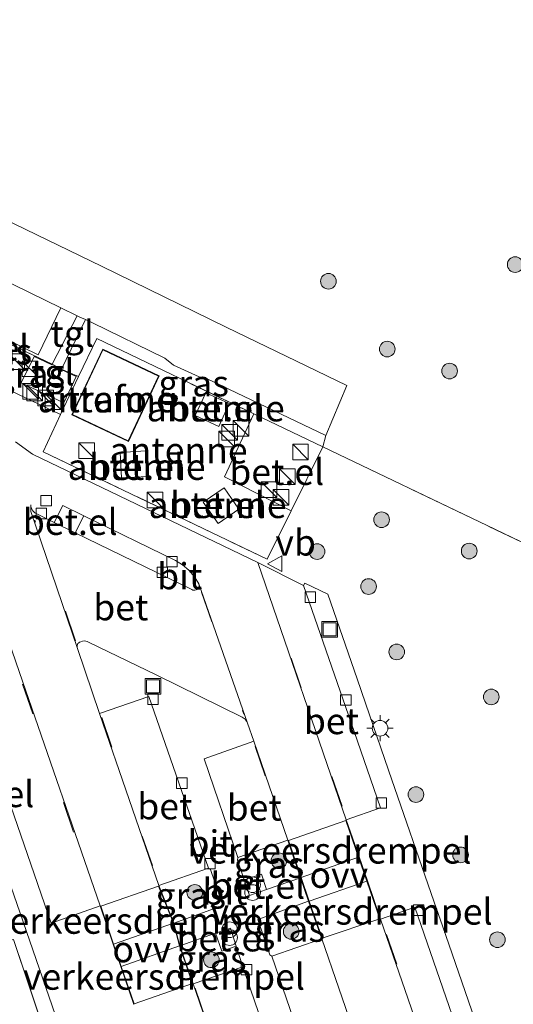
# Model space of a CAD drawing. Units: metres. Extents: x 210000 to 212838, y 377369 to 378816.
# Drawn here: x 212618 to 212665, y 377734 to 377828 of the extents above; entities that cross this region are included whole.
import ezdxf
from ezdxf.enums import TextEntityAlignment as Align

# ---------------------------------------------------------------- set-up
doc = ezdxf.new("R2010")
doc.units = ezdxf.units.M
doc.linetypes.add('IE-TERREINAFSCHEIDING', pattern=[10, 8, -2])
doc.linetypes.add('VW-3-9_STREEP', pattern=[12, 3, -9])
doc.layers.get('0').update_dxf_attribs({"lineweight": 25})
for name, color, linetype, lineweight in [('B-ME-AL-OVERIG-GV-B6', 7, 'BV-GELEIDERAIL', 18), ('B-ME-GR-BOOM-S-B1', 93, 'Continuous', 18), ('B-ME-IE-GRASLAND-GV-B6', 93, 'Continuous', 18), ('B-ME-IE-GRONDWERKLIJN-GROND_INGERICHT-GV-B6', 253, 'Continuous', 18), ('B-ME-IE-GRONDWERKLIJN-GROND_NIETINGERICHT-GV-B6', 253, 'Continuous', 18), ('B-ME-IE-INRICHTINGSELEMENT-S-B1', 253, 'Continuous', 18), ('B-ME-IE-MEUBILAIR_WEGMEUBILAIR-LICHTMAST-S-B1', 8, 'Continuous', 18), ('B-ME-IE-TERREINAFSCHEIDING-DOORGANG-L-B1', 8, 'IE-TERREINAFSCHEIDING-KUNSTMATIG-OPEN', 18), ('B-ME-IE-TERREINAFSCHEIDING-RASTERHEKWERK-L-B1', 8, 'IE-TERREINAFSCHEIDING', 18), ('B-ME-KG-KADASTRAAL-DAKRAND-L-B1', 13, 'Continuous', 18), ('B-ME-OG-BEBOUWING-GV-B6', 173, 'Continuous', 18), ('B-ME-VH-DREMPEL-GV-B6', 8, 'Continuous', 18), ('B-ME-VH-VERH_SOORT-BETON-OVERIG-GV-B6', 8, 'IE-TERREINAFSCHEIDING-NATUURLIJK-HOUTWAL', 18), ('B-ME-VH-VERH_SOORT-BITUMEN-GV-B6', 8, 'IE-TERREINAFSCHEIDING-NATUURLIJK-HOUTWAL', 18), ('B-ME-VH-VERH_SOORT-GV-B6', 8, 'Continuous', 18), ('B-ME-VH-VERH_SOORT-TEGELS-GV-B6', 8, 'Continuous', 18), ('B-ME-VV-KOLK-S-B1', 8, 'Continuous', 18), ('B-ME-VW-MARKERING-39STREEP-015-L-B1', 255, 'VW-3-9_STREEP', 18), ('B-ME-VW-MARKERING-VLAKMARK-GV-B6', 7, 'Continuous', 18), ('B-ME-VW-MEUBILAIR_WEGMEUBILAIR-VERKEERSBORD-S-B1', 8, 'Continuous', 18)]:
    doc.layers.add(name, color=color, linetype=linetype, lineweight=lineweight)
doc.styles.add('NLCS-ISO', font='NLCS-ISO.TTF')
doc.linetypes.add('BV-GELEIDERAIL', pattern='A,10,-3,[108,NLCS.SHX,S=1,R=0,X=0,Y=0],-3', length=16)
doc.linetypes.add('IE-TERREINAFSCHEIDING-KUNSTMATIG-OPEN', pattern='A,7,-1.5,[67,NLCS.SHX,S=0.75,R=0,X=0,Y=0],-1.5', length=10)
doc.linetypes.add('IE-TERREINAFSCHEIDING-NATUURLIJK-HOUTWAL', pattern='A,7,-1.5,[67,NLCS.SHX,S=0.75,R=45,X=0,Y=0],-1.5,7,-1.5,[70,NLCS.SHX,S=0.75,R=0,X=0,Y=0],-1.5', length=20)

# ---------------------------------------------------------------- blocks, each defined once
blk = doc.blocks.new('boom')
h = blk.add_hatch(color=256)
edge = h.paths.add_edge_path()
edge.add_arc((0, 0), 0.75, 0, 360)
blk.add_circle((0, 0), 0.75)
blk = doc.blocks.new('kast')
blk.add_line((-0.75, -0.75), (0.75, 0.75))
blk.add_lwpolyline([(-0.75, 0.75), (0.75, 0.75), (0.75, -0.75), (-0.75, -0.75)], close=True)
blk = doc.blocks.new('prullenbak')
for centre in [(-0.375, 0), (0.375, 0)]:
    blk.add_circle(centre, 0.75)
blk = doc.blocks.new('lantaarnpaal')
for p, q in [((0, 0.75), (0, 1.25)), ((-0.75, 0), (-1.25, 0)), ((-0.884, 0.884), (-0.53, 0.53)), ((0.53, 0.53), (0.884, 0.884)), ((0.75, 0), (1.25, 0)), ((-0.53, -0.53), (-0.884, -0.884)), ((0, -0.75), (0, -1.25)), ((0.53, -0.53), (0.884, -0.884))]:
    blk.add_line(p, q)
blk.add_circle((0, 0), 0.75)
blk = doc.blocks.new('kolk')
blk.add_lwpolyline([(-0.5, -0.5), (0.5, -0.5), (0.5, 0.5), (-0.5, 0.5)], close=True)
blk = doc.blocks.new('put')
for p, q in [((0.75, 0.75), (-0.75, 0.75)), ((-0.75, 0.75), (-0.75, -0.75)), ((0.75, -0.75), (0.75, 0.75)), ((-0.75, -0.75), (0.75, -0.75))]:
    blk.add_line(p, q)
blk.add_lwpolyline([(-0.625, 0.625), (0.625, 0.625), (0.625, -0.625), (-0.625, -0.625)], close=True)
blk = doc.blocks.new('verkeersbord')
for p, q in [((0, 0.75), (-0.75, -0.625)), ((0.75, -0.625), (0, 0.75)), ((-0.75, -0.625), (0.75, -0.625))]:
    blk.add_line(p, q)

msp = doc.modelspace()

# ---------------------------------------------------------------- linework, layer by layer
at = {"layer": 'B-ME-AL-OVERIG-GV-B6'}
msp.add_polyline3d([(212682.691, 377863.334, 28.169), (212685.291, 377815.982, 28.235), (212688.703, 377771.305, 29.16), (212679.005, 377771.878, 28.599), (212662.611, 377779.746, 28.74), (212646.862, 377787.285, 28.871), (212647.142, 377788.364, 28.661), (212649.162, 377793.158, 28.536), (212637.592, 377798.753, 28.654), (212625.644, 377804.587, 28.781), (212609.998, 377812.162, 28.854), (212600.675, 377816.707, 28.866), (212582.098, 377825.891, 28.89), (212573.185, 377830.248, 28.915)], dxfattribs=at)
at = {"layer": 'B-ME-IE-GRASLAND-GV-B6'}
for points in [[(212623.333, 377799.828, 28.892), (212620.917, 377795.204, 29.236), (212614.95, 377798.03, 29.334), (212614.412, 377797.023, 29.357), (212605.494, 377801.404, 29.212), (212606.104, 377802.684, 29.077), (212619.577, 377796.098, 28.998), (212621.766, 377800.593, 28.898), (212623.333, 377799.828, 28.892)], [(212624.796, 377799.168, 28.889), (212631.718, 377795.796, 28.791), (212632.55, 377795.121, 28.796), (212635.013, 377793.993, 28.753), (212635.721, 377793.844, 28.763), (212647.142, 377788.364, 28.661), (212646.862, 377787.285, 28.871), (212640.261, 377790.443, 28.861), (212625.188, 377797.655, 28.93), (212623.461, 377794.021, 29.311), (212622.532, 377794.411, 29.251), (212621.8156, 377794.7358, 29.2478), (212624.1054, 377799.4743, 28.8901), (212624.796, 377799.168, 28.889)], [(212614.412, 377797.023, 29.357), (212614.95, 377798.03, 29.334), (212620.917, 377795.204, 29.236), (212620.881, 377795.1351, 29.2411), (212619.1901, 377795.9538, 29.14), (212617.955, 377793.4032, 29.14), (212622.0566, 377791.4899, 29.14), (212623.2368, 377794.02, 29.14), (212621.7947, 377794.6926, 29.2511), (212621.8156, 377794.7358, 29.2478), (212622.532, 377794.411, 29.251), (212623.461, 377794.021, 29.311), (212621.728, 377790.397, 29.291), (212616.308, 377792.975, 29.428), (212614.131, 377794.477, 29.445), (212614.412, 377797.023, 29.357)], [(212616.308, 377792.975, 29.428), (212621.728, 377790.397, 29.291), (212620.07, 377786.798, 29.432), (212641.538, 377776.519, 29.312), (212643.823, 377781.139, 28.84), (212646.862, 377787.285, 28.871)], [(212664.841, 377722.518, 29.869), (212658.321, 377741.381, 29.723), (212657.517, 377743.662, 29.703), (212653.164, 377756.295, 29.607), (212650.944, 377762.734, 29.482), (212650.156, 377765.053, 29.444), (212647.345, 377773.161, 29.338), (212645.12, 377774.224, 29.333), (212645.011, 377774.012, 29.228), (212640.627, 377776.189, 29.308), (212619.051, 377786.579, 29.312), (212617.426, 377787.753, 29.361)], [(212646.862, 377787.285, 28.871), (212662.611, 377779.746, 28.74), (212679.005, 377771.878, 28.599), (212680.33, 377757.258, 28.857), (212680.996, 377749.532, 29.033), (212683.29, 377723.794, 29.316), (212685.323, 377700.608, 29.48), (212686.424, 377687.725, 29.55), (212675.669, 377684.006, 29.974), (212682.466, 377660.116, 29.985), (212689.532, 377635.264, 30.148)], [(212608.253, 377755.845, 29.923), (212611.1024, 377756.8338, 29.8924), (212611.8549, 377754.5907, 29.9094), (212613.4723, 377755.1229, 29.9024), (212617.532, 377743.518, 30.046), (212622.783, 377728.354, 30.202)], [(212643.491, 377749.6, 29.627), (212644.727, 377745.999, 29.759), (212641.4751, 377744.8675, 29.7903), (212640.9764, 377746.3411, 29.7776), (212639.3331, 377745.785, 29.7951), (212638.673, 377747.691, 29.781), (212638.709, 377747.931, 29.663), (212643.491, 377749.6, 29.627)], [(212632.595, 377741.651, 29.923), (212631.14, 377745.255, 29.773), (212635.897, 377746.918, 29.709), (212636.084, 377746.776, 29.84), (212637.272, 377743.338, 29.881), (212632.595, 377741.651, 29.923)], [(212641.963, 377738.472, 29.758), (212641.793, 377738.601, 29.856), (212640.625, 377742.005, 29.829), (212645.498, 377743.735, 29.794), (212646.757, 377740.131, 29.722), (212641.963, 377738.472, 29.758)], [(212636.5735, 377740.6683, 29.8819), (212637.1868, 377738.9623, 29.9139), (212638.5501, 377739.4486, 29.862), (212639.18, 377737.468, 29.823), (212634.42, 377735.821, 29.881), (212633.167, 377739.467, 29.939), (212636.5735, 377740.6683, 29.8819)], [(212624.3644, 377718.8223, 30.2234), (212617.2083, 377740.0786, 30.0853), (212617.1041, 377740.0432, 30.0472), (212608.7033, 377737.1933, 30.0877), (212598.396, 377721.792, 30.391)]]:
    msp.add_polyline3d(points, dxfattribs=at)
at = {"layer": 'B-ME-IE-GRONDWERKLIJN-GROND_INGERICHT-GV-B6'}
msp.add_polyline3d([(212622.7926, 377790.3481, 28.9), (212625.7634, 377796.659, 28.9), (212631.1838, 377794.0761, 28.9), (212628.225, 377787.7908, 28.9), (212622.7926, 377790.3481, 28.9)], dxfattribs=at)
at = {"layer": 'B-ME-IE-GRONDWERKLIJN-GROND_NIETINGERICHT-GV-B6'}
msp.add_polyline3d([(212598.396, 377721.792, 30.391), (212608.7033, 377737.1933, 30.0877), (212617.1041, 377740.0432, 30.0472), (212617.2083, 377740.0786, 30.0853), (212624.3644, 377718.8223, 30.2234)], dxfattribs=at)
at = {"layer": 'B-ME-IE-TERREINAFSCHEIDING-DOORGANG-L-B1'}
msp.add_line((212620.917, 377795.204, 29.236), (212621.8156, 377794.7358, 29.2478), dxfattribs=at)
at = {"layer": 'B-ME-IE-TERREINAFSCHEIDING-RASTERHEKWERK-L-B1'}
msp.add_line((212621.728, 377790.397, 29.291), (212623.461, 377794.021, 29.311), dxfattribs=at)
for points in [[(212614.412, 377797.023, 29.357), (212614.95, 377798.03, 29.334), (212620.917, 377795.204, 29.236)], [(212623.461, 377794.021, 29.311), (212625.188, 377797.655, 28.93), (212640.261, 377790.443, 28.861), (212646.862, 377787.285, 28.871)], [(212621.728, 377790.397, 29.291), (212616.308, 377792.975, 29.428), (212614.131, 377794.477, 29.445), (212614.412, 377797.023, 29.357)], [(212621.8156, 377794.7358, 29.2478), (212622.532, 377794.411, 29.251), (212623.461, 377794.021, 29.311)], [(212621.728, 377790.397, 29.291), (212620.07, 377786.798, 29.432), (212641.538, 377776.519, 29.312), (212643.823, 377781.139, 28.84), (212646.862, 377787.285, 28.871)], [(212691.307, 377629.002, 30.232), (212689.532, 377635.264, 30.148), (212682.466, 377660.116, 29.985), (212675.669, 377684.006, 29.974), (212686.424, 377687.725, 29.55), (212685.323, 377700.608, 29.48), (212683.29, 377723.794, 29.316), (212680.996, 377749.532, 29.033), (212680.33, 377757.258, 28.857), (212679.005, 377771.878, 28.599), (212662.611, 377779.746, 28.74), (212646.862, 377787.285, 28.871)], [(212624.3995, 377718.8356, 30.2215), (212624.3644, 377718.8223, 30.2234), (212617.2083, 377740.0786, 30.0853), (212617.1041, 377740.0432, 30.0472), (212608.7033, 377737.1933, 30.0877), (212598.396, 377721.792, 30.391)]]:
    msp.add_polyline3d(points, dxfattribs=at)
at = {"layer": 'B-ME-KG-KADASTRAAL-DAKRAND-L-B1'}
msp.add_polyline3d([(212631.1174, 377794.0524, 32.0357), (212625.7873, 377796.5923, 32.025), (212622.8591, 377790.372, 32.0391), (212628.2011, 377787.8573, 32.039), (212631.1174, 377794.0524, 32.0357)], dxfattribs=at)
at = {"layer": 'B-ME-OG-BEBOUWING-GV-B6'}
for points in [[(212643.823, 377781.139, 28.84), (212641.538, 377776.519, 29.312), (212620.07, 377786.798, 29.432), (212621.728, 377790.397, 29.291), (212623.461, 377794.021, 29.311), (212625.188, 377797.655, 28.93), (212640.261, 377790.443, 28.861), (212637.437, 377784.413, 28.861), (212643.823, 377781.139, 28.84)], [(212622.7926, 377790.3481, 28.9), (212628.225, 377787.7908, 28.9), (212631.1838, 377794.0761, 28.9), (212625.7634, 377796.659, 28.9), (212622.7926, 377790.3481, 28.9)], [(212637.8989, 377791.4364, 29.0885), (212635.6511, 377792.4754, 29.0716), (212634.638, 377790.2838, 29.0716), (212636.8858, 377789.2448, 29.0885), (212637.8989, 377791.4364, 29.0885)], [(212630.0616, 377784.4471, 29.0762), (212629.9232, 377786.8956, 29.0965), (212627.441, 377786.7553, 29.0965), (212627.5794, 377784.3068, 29.0762), (212630.0616, 377784.4471, 29.0762)], [(212635.4045, 377781.9741, 29.0665), (212636.8155, 377779.9302, 29.0846), (212638.8235, 377781.3164, 29.0846), (212637.4125, 377783.3603, 29.0665), (212635.4045, 377781.9741, 29.0665)]]:
    msp.add_polyline3d(points, dxfattribs=at)
at = {"layer": 'B-ME-VH-DREMPEL-GV-B6'}
for points in [[(212650.283, 377747.97, 29.646), (212644.774, 377746.015, 29.758), (212643.554, 377749.569, 29.627), (212649.066, 377751.483, 29.514), (212650.283, 377747.97, 29.646)], [(212652.325, 377742.064, 29.621), (212646.788, 377740.194, 29.721), (212645.545, 377743.751, 29.793), (212651.082, 377745.669, 29.669), (212652.325, 377742.064, 29.621)], [(212626.813, 377739.634, 30.01), (212625.59, 377743.263, 29.875), (212631.111, 377745.192, 29.774), (212632.547, 377741.635, 29.924), (212626.813, 377739.634, 30.01)], [(212634.357, 377735.852, 29.881), (212628.789, 377733.895, 29.969), (212627.541, 377737.5, 30.037), (212633.119, 377739.453, 29.94), (212634.357, 377735.852, 29.881)]]:
    msp.add_polyline3d(points, dxfattribs=at)
at = {"layer": 'B-ME-VH-VERH_SOORT-BETON-OVERIG-GV-B6'}
for points in [[(212608.283, 377807.184, 28.977), (212621.766, 377800.593, 28.898), (212619.577, 377796.098, 28.998), (212606.104, 377802.684, 29.077), (212608.283, 377807.184, 28.977)], [(212610.798, 377785.872, 29.265), (212618.077, 377764.82, 29.557), (212625.527, 377743.294, 29.875), (212620.826, 377741.643, 29.932), (212613.025, 377764.162, 29.655), (212606.046, 377784.224, 29.385), (212610.798, 377785.872, 29.265)], [(212623.343, 377767.952, 29.446), (212618.893, 377781.087, 29.285), (212618.87, 377781.741, 29.24), (212618.886, 377781.556, 29.242), (212618.938, 377781.377, 29.244), (212619.075, 377781.139, 29.244), (212619.273, 377780.95, 29.244), (212619.517, 377780.824, 29.244), (212621.1002, 377780.0501, 29.2563), (212623.1408, 377779.0526, 29.2722), (212634.291, 377773.602, 29.359), (212634.389, 377773.558, 29.361), (212634.494, 377773.537, 29.363), (212634.602, 377773.54, 29.365), (212634.706, 377773.567, 29.367), (212634.801, 377773.617, 29.369), (212634.911, 377773.721, 29.366), (212634.983, 377773.855, 29.364), (212635.009, 377774.004, 29.361), (212634.986, 377774.154, 29.358), (212639.634, 377760.801, 29.514), (212639.545, 377761.005, 29.506), (212639.414, 377761.184, 29.498), (212639.141, 377761.394, 29.488), (212630.964, 377765.398, 29.472), (212624.417, 377768.569, 29.429), (212624.291, 377768.634, 29.429), (212624.155, 377768.675, 29.429), (212624.014, 377768.688, 29.429), (212623.83, 377768.664, 29.426), (212623.657, 377768.595, 29.423), (212623.558, 377768.559, 29.421), (212623.469, 377768.501, 29.418), (212623.396, 377768.425, 29.416), (212623.342, 377768.334, 29.413), (212623.306, 377768.208, 29.424), (212623.306, 377768.078, 29.435), (212623.343, 377767.952, 29.446)], [(212649.097, 377751.547, 29.513), (212640.627, 377776.189, 29.308), (212645.011, 377774.012, 29.228), (212649.865, 377760.02, 29.382), (212652.381, 377752.697, 29.488), (212649.097, 377751.547, 29.513)], [(212635.897, 377746.918, 29.709), (212631.14, 377745.255, 29.773), (212625.473, 377761.718, 29.514), (212630.194, 377763.364, 29.505), (212635.897, 377746.918, 29.709)], [(212643.491, 377749.6, 29.627), (212638.709, 377747.931, 29.663), (212635.474, 377757.391, 29.606), (212640.255, 377759.065, 29.5), (212643.491, 377749.6, 29.627)], [(212666.242, 377701.933, 29.86), (212652.389, 377742.033, 29.621), (212655.68, 377743.161, 29.568), (212662.553, 377723.29, 29.712), (212664.019, 377718.649, 29.752), (212665.399, 377713.384, 29.763), (212666.206, 377709.656, 29.78), (212667.087, 377704.432, 29.815), (212667.358, 377702.315, 29.85), (212666.242, 377701.933, 29.86)], [(212651.652, 377725.957, 29.822), (212646.869, 377724.272, 29.873), (212641.963, 377738.472, 29.758), (212646.757, 377740.131, 29.722), (212651.652, 377725.957, 29.822)], [(212639.31, 377721.667, 29.996), (212634.42, 377735.821, 29.881), (212639.18, 377737.468, 29.823), (212644.035, 377723.315, 29.937), (212639.31, 377721.667, 29.996)]]:
    msp.add_polyline3d(points, dxfattribs=at)
at = {"layer": 'B-ME-VH-VERH_SOORT-BITUMEN-GV-B6'}
for points in [[(212555.145, 377839.064, 28.814), (212564.13, 377834.673, 28.89), (212573.185, 377830.248, 28.915), (212582.098, 377825.891, 28.89), (212600.675, 377816.707, 28.866), (212609.998, 377812.162, 28.854), (212625.644, 377804.587, 28.781), (212637.592, 377798.753, 28.654), (212649.162, 377793.158, 28.536), (212647.142, 377788.364, 28.661), (212635.721, 377793.844, 28.763), (212635.013, 377793.993, 28.753), (212632.55, 377795.121, 28.796), (212631.718, 377795.796, 28.791), (212624.796, 377799.168, 28.889), (212624.1054, 377799.4743, 28.8901), (212623.574, 377799.71, 28.891), (212623.333, 377799.828, 28.892)], [(212623.333, 377799.828, 28.892), (212621.766, 377800.593, 28.898), (212608.283, 377807.184, 28.977), (212606.185, 377808.207, 29.003), (212598.936, 377811.892, 28.96), (212592.763, 377814.89, 28.965), (212588.742, 377816.823, 28.968), (212587.951, 377817.081, 28.978), (212586.856, 377816.8, 29.086), (212586.606, 377815.696, 29.196), (212588.747, 377809.555, 29.326), (212581.939, 377812.884, 29.25), (212579.696, 377819.784, 29.141), (212579.465, 377820.214, 29.134), (212578.902, 377821.012, 29.123), (212578.216, 377821.706, 29.113), (212577.426, 377822.279, 29.105), (212576.401, 377822.783, 29.01), (212558.443, 377831.586, 28.952)], [(212608.253, 377755.845, 29.923), (212607.509, 377757.923, 29.898), (212611.972, 377759.472, 29.852), (212607.639, 377771.985, 29.654), (212602.941, 377770.301, 29.593), (212600.879, 377775.944, 29.525), (212604.0083, 377776.9908, 29.5999), (212605.71, 377777.56, 29.593), (212605.1745, 377779.1027, 29.5806), (212603.254, 377784.636, 29.515), (212599.8, 377794.643, 29.379), (212600.26, 377795.667, 29.365), (212602.364, 377794.78, 29.371), (212605.964, 377784.207, 29.492), (212606.046, 377784.224, 29.385), (212613.025, 377764.162, 29.655), (212620.826, 377741.643, 29.932), (212625.527, 377743.294, 29.875), (212626.766, 377739.618, 30.011), (212627.494, 377737.484, 30.038), (212628.758, 377733.831, 29.969)], [(212617.426, 377787.753, 29.361), (212619.051, 377786.579, 29.312), (212640.627, 377776.189, 29.308), (212649.097, 377751.547, 29.513), (212650.33, 377747.986, 29.645), (212651.129, 377745.685, 29.668), (212652.389, 377742.033, 29.621), (212666.242, 377701.933, 29.86)], [(212628.758, 377733.831, 29.969), (212627.494, 377737.484, 30.038), (212626.766, 377739.618, 30.011), (212625.527, 377743.294, 29.875), (212618.077, 377764.82, 29.557), (212610.798, 377785.872, 29.265)], [(212651.652, 377725.957, 29.822), (212646.757, 377740.131, 29.722), (212645.498, 377743.735, 29.794), (212644.727, 377745.999, 29.759), (212643.491, 377749.6, 29.627), (212640.255, 377759.065, 29.5), (212639.634, 377760.801, 29.514), (212634.986, 377774.154, 29.358), (212634.554, 377774.844, 29.355), (212634.023, 377775.46, 29.352), (212633.419, 377775.979, 29.341), (212632.744, 377776.402, 29.329), (212623.9734, 377780.6665, 29.2904), (212621.9305, 377781.6598, 29.2814), (212621.1002, 377780.0501, 29.2563), (212619.517, 377780.824, 29.244), (212619.273, 377780.95, 29.244), (212619.075, 377781.139, 29.244), (212618.938, 377781.377, 29.244), (212618.886, 377781.556, 29.242), (212618.87, 377781.741, 29.24), (212618.893, 377781.087, 29.285), (212623.343, 377767.952, 29.446)], [(212634.389, 377773.558, 29.361), (212634.291, 377773.602, 29.359), (212623.1408, 377779.0526, 29.2722), (212623.9734, 377780.6665, 29.2904), (212632.744, 377776.402, 29.329), (212633.419, 377775.979, 29.341), (212634.023, 377775.46, 29.352), (212634.554, 377774.844, 29.355), (212634.986, 377774.154, 29.358), (212635.009, 377774.004, 29.361), (212634.983, 377773.855, 29.364), (212634.911, 377773.721, 29.366), (212634.801, 377773.617, 29.369), (212634.706, 377773.567, 29.367), (212634.602, 377773.54, 29.365), (212634.494, 377773.537, 29.363), (212634.389, 377773.558, 29.361)], [(212662.553, 377723.29, 29.712), (212655.68, 377743.161, 29.568), (212652.389, 377742.033, 29.621), (212651.129, 377745.685, 29.668), (212650.33, 377747.986, 29.645), (212649.097, 377751.547, 29.513), (212652.381, 377752.697, 29.488), (212649.865, 377760.02, 29.382), (212645.011, 377774.012, 29.228), (212645.12, 377774.224, 29.333), (212647.345, 377773.161, 29.338), (212650.156, 377765.053, 29.444), (212650.944, 377762.734, 29.482), (212653.164, 377756.295, 29.607), (212657.517, 377743.662, 29.703), (212658.321, 377741.381, 29.723), (212664.841, 377722.518, 29.869)], [(212644.035, 377723.315, 29.937), (212639.18, 377737.468, 29.823), (212638.5501, 377739.4486, 29.862), (212638.002, 377741.172, 29.896), (212636.5735, 377740.6683, 29.8819), (212633.167, 377739.467, 29.939), (212632.595, 377741.651, 29.923), (212637.272, 377743.338, 29.881), (212636.084, 377746.776, 29.84), (212635.897, 377746.918, 29.709), (212630.194, 377763.364, 29.505), (212625.473, 377761.718, 29.514), (212623.343, 377767.952, 29.446), (212623.306, 377768.078, 29.435), (212623.306, 377768.208, 29.424), (212623.342, 377768.334, 29.413), (212623.396, 377768.425, 29.416), (212623.469, 377768.501, 29.418), (212623.558, 377768.559, 29.421), (212623.657, 377768.595, 29.423), (212623.83, 377768.664, 29.426), (212624.014, 377768.688, 29.429), (212624.155, 377768.675, 29.429), (212624.291, 377768.634, 29.429), (212624.417, 377768.569, 29.429), (212630.964, 377765.398, 29.472), (212639.141, 377761.394, 29.488), (212639.414, 377761.184, 29.498), (212639.545, 377761.005, 29.506), (212639.634, 377760.801, 29.514), (212640.255, 377759.065, 29.5), (212635.474, 377757.391, 29.606), (212638.709, 377747.931, 29.663)], [(212623.343, 377767.952, 29.446), (212625.473, 377761.718, 29.514), (212631.14, 377745.255, 29.773), (212632.595, 377741.651, 29.923), (212633.167, 377739.467, 29.939), (212634.42, 377735.821, 29.881), (212639.31, 377721.667, 29.996)], [(212622.783, 377728.354, 30.202), (212617.532, 377743.518, 30.046), (212613.4723, 377755.1229, 29.9024), (212612.682, 377757.382, 29.889), (212611.1024, 377756.8338, 29.8924), (212608.253, 377755.845, 29.923)], [(212638.709, 377747.931, 29.663), (212638.673, 377747.691, 29.781), (212639.3331, 377745.785, 29.7951), (212639.847, 377744.301, 29.806), (212641.4751, 377744.8675, 29.7903), (212644.727, 377745.999, 29.759), (212645.498, 377743.735, 29.794), (212640.625, 377742.005, 29.829), (212641.793, 377738.601, 29.856), (212641.963, 377738.472, 29.758), (212646.869, 377724.272, 29.873)]]:
    msp.add_polyline3d(points, dxfattribs=at)
at = {"layer": 'B-ME-VH-VERH_SOORT-GV-B6'}
for points in [[(212637.8989, 377791.4364, 29.0885), (212636.8858, 377789.2448, 29.0885), (212634.638, 377790.2838, 29.0716), (212635.6511, 377792.4754, 29.0716), (212637.8989, 377791.4364, 29.0885)], [(212643.823, 377781.139, 28.84), (212637.437, 377784.413, 28.861), (212640.261, 377790.443, 28.861), (212646.862, 377787.285, 28.871), (212643.823, 377781.139, 28.84)], [(212630.0616, 377784.4471, 29.0762), (212627.5794, 377784.3068, 29.0762), (212627.441, 377786.7553, 29.0965), (212629.9232, 377786.8956, 29.0965), (212630.0616, 377784.4471, 29.0762)], [(212635.4045, 377781.9741, 29.0665), (212637.4125, 377783.3603, 29.0665), (212638.8235, 377781.3164, 29.0846), (212636.8155, 377779.9302, 29.0846), (212635.4045, 377781.9741, 29.0665)], [(212623.1408, 377779.0526, 29.2722), (212621.1002, 377780.0501, 29.2563), (212621.9305, 377781.6598, 29.2814), (212623.9734, 377780.6665, 29.2904), (212623.1408, 377779.0526, 29.2722)], [(212641.4751, 377744.8675, 29.7903), (212639.847, 377744.301, 29.806), (212639.3331, 377745.785, 29.7951), (212640.9764, 377746.3411, 29.7776), (212641.4751, 377744.8675, 29.7903)], [(212636.5735, 377740.6683, 29.8819), (212638.002, 377741.172, 29.896), (212638.5501, 377739.4486, 29.862), (212637.1868, 377738.9623, 29.9139), (212636.5735, 377740.6683, 29.8819)]]:
    msp.add_polyline3d(points, dxfattribs=at)
at = {"layer": 'B-ME-VH-VERH_SOORT-TEGELS-GV-B6'}
for points in [[(212623.333, 377799.828, 28.892), (212623.574, 377799.71, 28.891), (212624.1054, 377799.4743, 28.8901), (212621.8156, 377794.7358, 29.2478), (212620.917, 377795.204, 29.236), (212623.333, 377799.828, 28.892)], [(212620.917, 377795.204, 29.236), (212621.8156, 377794.7358, 29.2478), (212621.7947, 377794.6926, 29.2511), (212623.2368, 377794.02, 29.14), (212622.0566, 377791.4899, 29.14), (212617.955, 377793.4032, 29.14), (212619.1901, 377795.9538, 29.14), (212620.881, 377795.1351, 29.2411), (212620.917, 377795.204, 29.236)]]:
    msp.add_polyline3d(points, dxfattribs=at)
at = {"layer": 'B-ME-VW-MARKERING-39STREEP-015-L-B1'}
for p, q in [((212623.153, 377768.693, 29.436), (212619.248, 377780.25, 29.3)), ((212635.235, 377773.348, 29.38), (212639.291, 377761.683, 29.476)), ((212648.715, 377752.848, 29.494), (212642.417, 377771.085, 29.29)), ((212625.683, 377761.349, 29.541), (212630.999, 377745.763, 29.763)), ((212640.36, 377758.581, 29.51), (212643.336, 377749.876, 29.611)), ((212652.956, 377740.559, 29.614), (212665.849, 377703.271, 29.85)), ((212634.613, 377735.423, 29.891), (212639.259, 377721.957, 29.995))]:
    msp.add_line(p, q, dxfattribs=at)
msp.add_polyline3d([(212610.868, 377785.44, 29.299), (212618.094, 377764.545, 29.557), (212625.345, 377743.495, 29.88)], dxfattribs=at)
at = {"layer": 'B-ME-VW-MARKERING-VLAKMARK-GV-B6'}
for points in [[(212650.283, 377747.97, 29.646), (212651.082, 377745.669, 29.669), (212645.545, 377743.751, 29.793), (212644.774, 377746.015, 29.758), (212650.283, 377747.97, 29.646)], [(212627.541, 377737.5, 30.037), (212626.813, 377739.634, 30.01), (212632.547, 377741.635, 29.924), (212633.119, 377739.453, 29.94), (212627.541, 377737.5, 30.037)]]:
    msp.add_polyline3d(points, dxfattribs=at)

# ---------------------------------------------------------------- block references
at = {"layer": 'B-ME-GR-BOOM-S-B1', "rotation": 90}
for p in [(212665.289, 377804.751, 28.392), (212647.396, 377803.148, 28.607), (212653.029, 377796.656, 28.542), (212659.004, 377794.55, 28.607), (212652.487, 377780.303, 28.723), (212646.309, 377777.246, 28.993), (212660.882, 377777.302, 28.71), (212651.243, 377773.899, 28.96), (212653.938, 377767.631, 28.711), (212662.997, 377763.319, 28.735), (212655.778, 377753.962, 29.499), (212642.65, 377747.625, 29.76), (212660.052, 377748.185, 29.482), (212634.59, 377744.589, 29.77), (212643.827, 377740.85, 29.75), (212663.587, 377740.054, 29.677), (212636.178, 377738.128, 29.88)]:
    msp.add_blockref('boom', p, dxfattribs=at)
at = {"layer": 'B-ME-IE-INRICHTINGSELEMENT-S-B1', "rotation": 90}
for name, p in [('kast', (212617.5105, 377795.451, 29.18)), ('kast', (212618.7978, 377794.7614, 30.9017)), ('kast', (212618.8514, 377792.6108, 30.1817)), ('kast', (212619.2451, 377792.4498, 30.1849)), ('kast', (212620.293, 377791.9755, 30.1627)), ('kast', (212621.0011, 377791.5999, 30.5771)), ('kast', (212639.0319, 377789.0529, 28.972)), ('kast', (212637.6544, 377788.0514, 29.7978)), ('kast', (212637.927, 377788.6768, 29.7714)), ('kast', (212624.2177, 377786.929, 28.88)), ('kast', (212644.7188, 377786.7923, 30.6744)), ('kast', (212643.4632, 377784.4341, 30.8282)), ('kast', (212641.7105, 377783.1914, 30.8529)), ('kast', (212642.8379, 377782.4576, 30.8437)), ('kast', (212630.7675, 377782.2037, 30.2885)), ('put', (212647.51, 377769.808, 29.415)), ('put', (212630.578, 377764.331, 29.594)), ('prullenbak', (212640.1291, 377744.9498, 30.8146)), ('prullenbak', (212637.93, 377740.638, 29.858))]:
    msp.add_blockref(name, p, dxfattribs=at)
at = {"layer": 'B-ME-IE-MEUBILAIR_WEGMEUBILAIR-LICHTMAST-S-B1', "rotation": 90}
msp.add_blockref('lantaarnpaal', (212652.3395, 377760.3151, 29.437), dxfattribs=at)
at = {"layer": 'B-ME-VV-KOLK-S-B1', "rotation": 90}
for p in [(212620.352, 377782.134, 29.309), (212619.877, 377780.898, 29.348), (212632.41, 377776.284, 29.408), (212631.487, 377775.25, 29.457), (212645.654, 377772.883, 29.347), (212630.578, 377763.103, 29.602), (212649.063, 377763.023, 29.473), (212633.348, 377755.056, 29.712), (212652.464, 377753.152, 29.574), (212636.05, 377747.348, 29.829), (212656.05, 377742.884, 29.653), (212639.544, 377737.184, 29.929)]:
    msp.add_blockref('kolk', p, dxfattribs=at)
at = {"layer": 'B-ME-VW-MEUBILAIR_WEGMEUBILAIR-VERKEERSBORD-S-B1', "rotation": 90}
msp.add_blockref('verkeersbord', (212642.315, 377776.0858, 29.2633), dxfattribs=at)

# ---------------------------------------------------------------- texts
at = {"layer": 'B-ME-IE-GRASLAND-GV-B6', "ltscale": 0.2, "style": 'NLCS-ISO'}
for p in [(212615.6241, 377796.4307), (212618.796, 377794.2135), (212634.4788, 377793.3797), (212641.7, 377747.2338), (212634.206, 377744.2845), (212643.691, 377741.1035), (212636.1735, 377738.2446)]:
    msp.add_text('gras', height=2.5, dxfattribs=at).set_placement(p, align=Align.MIDDLE_CENTER)
at = {"layer": 'B-ME-IE-GRONDWERKLIJN-GROND_INGERICHT-GV-B6', "ltscale": 0.2, "style": 'NLCS-ISO'}
msp.add_text('trafo', height=2.5, dxfattribs=at).set_placement((212626.1515, 377791.8444), align=Align.MIDDLE_CENTER)
at = {"layer": 'B-ME-OG-BEBOUWING-GV-B6', "ltscale": 0.2, "style": 'NLCS-ISO'}
for p in [(212626.1515, 377791.8444), (212636.5945, 377790.9754), (212633.0366, 377786.9471), (212629.0134, 377785.3704), (212636.7721, 377781.711)]:
    msp.add_text('antenne', height=2.5, dxfattribs=at).set_placement(p, align=Align.MIDDLE_CENTER)
at = {"layer": 'B-ME-VH-DREMPEL-GV-B6', "ltscale": 0.2, "style": 'NLCS-ISO'}
for p in [(212605.215, 377796.7698), (212605.6948, 377754.0098), (212647.592, 377748.6014), (212649.613, 377742.7484), (212628.5748, 377741.8716), (212631.6326, 377736.5104)]:
    msp.add_text('verkeersdrempel', height=2.5, dxfattribs=at).set_placement(p, align=Align.MIDDLE_CENTER)
at = {"layer": 'B-ME-VH-VERH_SOORT-BETON-OVERIG-GV-B6', "ltscale": 0.2, "style": 'NLCS-ISO'}
for p in [(212627.4997, 377771.9092), (212647.6797, 377761.002), (212631.7202, 377752.8346), (212640.284, 377752.7174)]:
    msp.add_text('bet', height=2.5, dxfattribs=at).set_placement(p, align=Align.MIDDLE_CENTER)
at = {"layer": 'B-ME-VH-VERH_SOORT-BITUMEN-GV-B6', "ltscale": 0.2, "style": 'NLCS-ISO'}
for p in [(212633.1421, 377774.8892), (212636.0533, 377749.2795), (212637.4775, 377744.6485)]:
    msp.add_text('bit', height=2.5, dxfattribs=at).set_placement(p, align=Align.MIDDLE_CENTER)
at = {"layer": 'B-ME-VH-VERH_SOORT-GV-B6', "ltscale": 0.2, "style": 'NLCS-ISO'}
for p in [(212636.5945, 377790.9754), (212629.0134, 377785.3704), (212642.4412, 377784.8838), (212636.7721, 377781.711), (212622.6571, 377780.0963), (212640.6213, 377745.2324), (212637.3772, 377740.1839)]:
    msp.add_text('bet.el', height=2.5, dxfattribs=at).set_placement(p, align=Align.MIDDLE_CENTER)
at = {"layer": 'B-ME-VH-VERH_SOORT-TEGELS-GV-B6', "ltscale": 0.2, "style": 'NLCS-ISO'}
for p in [(212622.8463, 377798.13), (212620.9738, 377794.4265)]:
    msp.add_text('tgl', height=2.5, dxfattribs=at).set_placement(p, align=Align.MIDDLE_CENTER)
at = {"layer": 'B-ME-VW-MARKERING-VLAKMARK-GV-B6', "ltscale": 0.2, "style": 'NLCS-ISO'}
for p in [(212648.3934, 377746.275), (212629.5122, 377739.1444)]:
    msp.add_text('ovv', height=2.5, dxfattribs=at).set_placement(p, align=Align.MIDDLE_CENTER)
at = {"layer": 'B-ME-VW-MEUBILAIR_WEGMEUBILAIR-VERKEERSBORD-S-B1', "ltscale": 0.2, "style": 'NLCS-ISO'}
msp.add_text('vb', height=2.5, dxfattribs=at).set_placement((212642.315, 377776.0858, 29.2633), align=Align.BOTTOM_LEFT)

doc.saveas('drawing.dxf')
